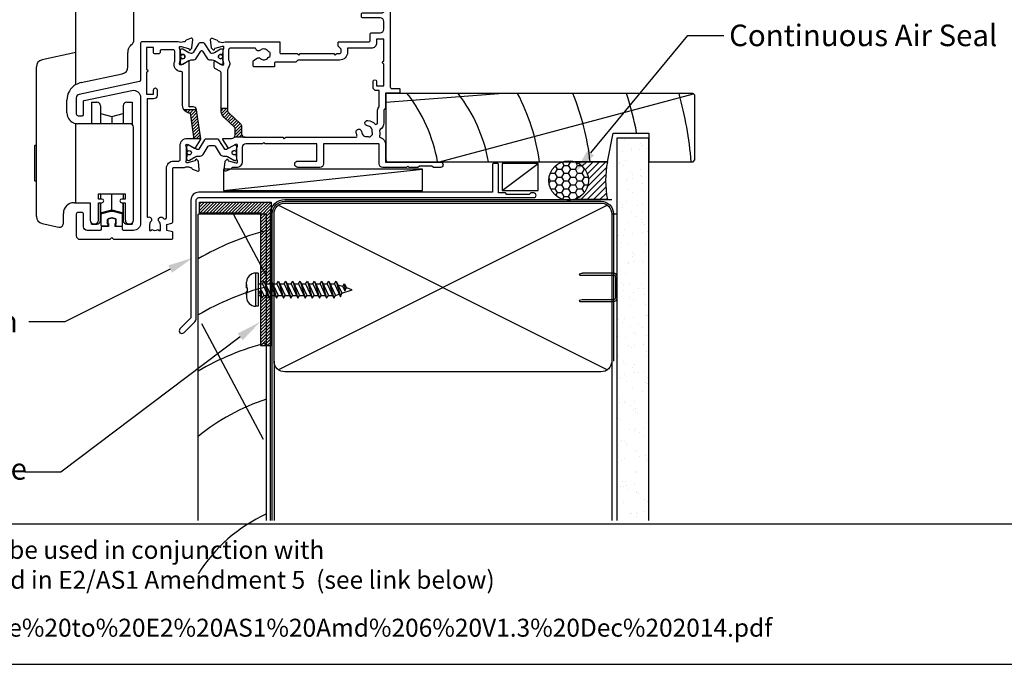
# Model space of a CAD drawing. Units: inches. Extents: x 0 to 5796, y -129 to 5363.
# Drawn here: x 1172 to 1446, y 2382 to 2561 of the extents above; entities that cross this region are included whole.
import ezdxf
from ezdxf import colors
from ezdxf.entities.mleader import LeaderData, LeaderLine
from ezdxf.math import Vec2, Vec3

# ---------------------------------------------------------------- set-up
doc = ezdxf.new("R2010")
doc.units = ezdxf.units.IN
doc.header["$MEASUREMENT"] = 0
doc.layers.add('Dwelling', color=4, linetype='Continuous')
doc.layers.add('OMEGA WINDOWS AND DOORS', color=7, linetype='Continuous')
doc.styles.add('arialobs', font='txt', dxfattribs={"height": 6})

# ---------------------------------------------------------------- blocks, each defined once
blk = doc.blocks.new('A$C738818A3')
for p, q in [((-45.8, 46.4), (45.8, 0.6)), ((45.8, 46.4), (-45.8, 0.6))]:
    blk.add_line(p, q)
blk.add_lwpolyline([(44, 47, -0.414214), (47, 44), (47, 3, -0.414214), (44, 0), (-44, 0, -0.414214), (-47, 3), (-47, 44, -0.414214), (-44, 47)], format="xyb", close=True)
blk = doc.blocks.new('40x20x3')
at = {"linetype": 'Continuous'}
for p, q in [((121.92, -412.38), (141.92, -412.38)), ((121.92, -415.38), (121.92, -412.38)), ((141.92, -412.38), (141.92, -452.38)), ((121.92, -415.38), (138.92, -415.38)), ((138.92, -415.38), (138.92, -452.38)), ((138.92, -452.38), (141.92, -452.38))]:
    blk.add_line(p, q, dxfattribs=at)
blk = doc.blocks.new('scr25')
for p, q in [((-511.85, -473), (-511.85, -471.4)), ((-508.6, -468.9), (-509.35, -468.9)), ((-509.35, -468.9), (-509.35, -478.1)), ((-508.6, -468.9), (-508.6, -478.1)), ((-507.41, -471.89), (-506.93, -471.14)), ((-506.93, -471.14), (-505.56, -475.86)), ((-506.93, -471.14), (-505.08, -475.11)), ((-505.41, -471.89), (-504.93, -471.14)), ((-504.93, -471.14), (-503.56, -475.86)), ((-504.93, -471.14), (-503.08, -475.11)), ((-503.41, -471.89), (-502.93, -471.14)), ((-502.93, -471.14), (-501.08, -475.11)), ((-502.93, -471.14), (-501.56, -475.86)), ((-501.41, -471.89), (-500.93, -471.14)), ((-500.93, -471.14), (-499.08, -475.11)), ((-500.93, -471.14), (-499.56, -475.86)), ((-499.41, -471.89), (-498.93, -471.14)), ((-498.93, -471.14), (-497.08, -475.11)), ((-498.93, -471.14), (-497.56, -475.86)), ((-497.41, -471.89), (-496.93, -471.14)), ((-496.93, -471.14), (-495.56, -475.86)), ((-496.93, -471.14), (-495.08, -475.11)), ((-495.41, -471.89), (-494.93, -471.14)), ((-494.93, -471.14), (-493.08, -475.11)), ((-494.93, -471.14), (-493.56, -475.86)), ((-493.41, -471.89), (-492.93, -471.14)), ((-492.93, -471.14), (-491.08, -475.11)), ((-492.93, -471.14), (-491.56, -475.86)), ((-491.41, -471.89), (-490.93, -471.14)), ((-490.93, -471.14), (-489.08, -475.11)), ((-490.93, -471.14), (-489.56, -475.86)), ((-489.41, -471.89), (-488.93, -471.14)), ((-488.93, -471.14), (-487.08, -475.11)), ((-488.93, -471.14), (-487.56, -475.86)), ((-487.41, -471.89), (-486.93, -471.14)), ((-486.93, -471.14), (-485.72, -475.51)), ((-486.93, -471.14), (-485.36, -474.51)), ((-511.85, -472.08), (-511.85, -473)), ((-511.85, -473), (-511.85, -473)), ((-511.85, -473), (-511.85, -473)), ((-511.85, -473), (-511.85, -473)), ((-511.85, -473), (-511.84, -473)), ((-511.85, -474), (-511.85, -475.6)), ((-511.85, -474.91), (-511.85, -474)), ((-511.85, -474), (-511.85, -474)), ((-511.85, -474), (-511.85, -474)), ((-511.85, -474), (-511.85, -474)), ((-511.85, -474), (-511.84, -474)), ((-511.84, -473), (-511.84, -473)), ((-511.84, -473), (-511.83, -473)), ((-511.84, -474), (-511.84, -474)), ((-511.84, -474), (-511.83, -474)), ((-511.83, -473), (-511.83, -473)), ((-511.83, -473), (-511.79, -473)), ((-511.83, -474), (-511.83, -474)), ((-511.83, -474), (-511.79, -474)), ((-511.79, -473), (-511.77, -473)), ((-511.79, -474), (-511.77, -474)), ((-511.77, -473), (-511.77, -473)), ((-511.77, -473), (-511.69, -473)), ((-511.77, -474), (-511.77, -474)), ((-511.77, -474), (-511.69, -474)), ((-511.69, -473), (-511.59, -473)), ((-511.69, -474), (-511.59, -474)), ((-511.59, -473), (-511.55, -473)), ((-511.59, -474), (-511.55, -474)), ((-511.55, -474), (-511.55, -473)), ((-508.6, -471.89), (-507.41, -471.89)), ((-508.28, -474.31), (-507.81, -473.56)), ((-507.81, -473.56), (-507.08, -475.11)), ((-507.56, -475.86), (-507.81, -473.56)), ((-507.41, -471.89), (-505.56, -475.86)), ((-506.58, -471.89), (-505.41, -471.89)), ((-505.41, -471.89), (-503.56, -475.86)), ((-504.58, -471.89), (-503.41, -471.89)), ((-503.41, -471.89), (-501.56, -475.86)), ((-502.58, -471.89), (-501.41, -471.89)), ((-501.41, -471.89), (-499.56, -475.86)), ((-500.58, -471.89), (-499.41, -471.89)), ((-499.41, -471.89), (-497.56, -475.86)), ((-498.58, -471.89), (-497.41, -471.89)), ((-497.41, -471.89), (-495.56, -475.86)), ((-496.58, -471.89), (-495.41, -471.89)), ((-495.41, -471.89), (-493.56, -475.86)), ((-494.58, -471.89), (-493.41, -471.89)), ((-493.41, -471.89), (-491.56, -475.86)), ((-492.58, -471.89), (-491.41, -471.89)), ((-491.41, -471.89), (-489.56, -475.86)), ((-490.58, -471.89), (-489.41, -471.89)), ((-489.41, -471.89), (-487.56, -475.86)), ((-488.58, -471.89), (-487.41, -471.89)), ((-487.41, -471.89), (-485.72, -475.51)), ((-485.06, -472.65), (-486.44, -472.21)), ((-485.36, -474.51), (-482.45, -473.5)), ((-485.06, -472.65), (-484.58, -471.9)), ((-485.06, -472.65), (-484.53, -473.78)), ((-484.58, -471.9), (-484.05, -473.03)), ((-484.58, -471.9), (-484.53, -473.78)), ((-484.53, -473.78), (-484.05, -473.03)), ((-482.45, -473.5), (-484.08, -472.97)), ((-508.6, -475.11), (-507.91, -475.11)), ((-508.28, -474.31), (-507.56, -475.86)), ((-507.56, -475.86), (-507.08, -475.11)), ((-507.08, -475.11), (-505.91, -475.11)), ((-505.56, -475.86), (-505.08, -475.11)), ((-505.08, -475.11), (-503.91, -475.11)), ((-503.56, -475.86), (-503.08, -475.11)), ((-503.08, -475.11), (-501.91, -475.11)), ((-501.56, -475.86), (-501.08, -475.11)), ((-501.08, -475.11), (-499.91, -475.11)), ((-499.56, -475.86), (-499.08, -475.11)), ((-499.08, -475.11), (-497.91, -475.11)), ((-497.56, -475.86), (-497.08, -475.11)), ((-497.08, -475.11), (-495.91, -475.11)), ((-495.56, -475.86), (-495.08, -475.11)), ((-495.08, -475.11), (-493.91, -475.11)), ((-493.56, -475.86), (-493.08, -475.11)), ((-493.08, -475.11), (-491.91, -475.11)), ((-491.56, -475.86), (-491.08, -475.11)), ((-491.08, -475.11), (-489.91, -475.11)), ((-489.56, -475.86), (-489.08, -475.11)), ((-489.08, -475.11), (-487.91, -475.11)), ((-487.56, -475.86), (-487.08, -475.11)), ((-487.08, -475.11), (-486.07, -474.76)), ((-487.08, -475.11), (-486.07, -474.76)), ((-485.72, -475.51), (-485.36, -474.51)), ((-508.6, -478.1), (-509.35, -478.1))]:
    blk.add_line(p, q)
for centre, start, end in [((-509.35, -471.4), 90, 180), ((-509.35, -475.6), 180, 270)]:
    blk.add_arc(centre, 2.5, start, end)
blk = doc.blocks.new('50364')
blk.add_lwpolyline([(0.79, 40.36, 0.354119), (0, 39.39), (0, 34.9, 0.414214), (0.5, 34.4), (1.6, 34.4, 0.414214), (2, 34.8), (2, 38.41, -0.354119), (2.16, 38.61), (15.48, 41.44, -0.476976), (17.9, 39.49), (17.9, 4.5, -0.414214), (15.9, 2.5), (13.1, 2.5, -0.414214), (12.9, 2.7), (12.9, 3.4, 0.414214), (12.7, 3.6), (10.8, 3.6), (10.8, 4.36), (10.85, 4.36, 0.414214), (11.05, 4.56), (11.05, 5.45, 0.339454), (10.9, 5.64), (9.98, 5.89, 0.131652), (9.82, 5.89), (8.9, 5.64, 0.339454), (8.75, 5.45), (8.75, 4.56, 0.414214), (8.95, 4.36), (9, 4.36), (9, 3.6), (7.1, 3.6, 0.414214), (6.9, 3.4), (6.9, 2.7, -0.414214), (6.7, 2.5), (3, 2.5, -0.414214), (2, 3.5), (2, 7, 0.414214), (1.5, 7.5), (0.5, 7.5, 0.414214), (0, 7), (0, 1, 0.414214), (1, 0), (9.4, 0), (9.9, 0.5), (10.4, 0), (26.5, 0, 0.414234), (26.9, 0.4), (26.9, 1.87, 0.339454), (26.75, 2.07), (25.23, 2.48), (25.23, 4.13), (26.6, 4.5, 0.339454), (26.9, 4.89), (26.9, 19.8, -0.414214), (27.1, 20), (30.15, 20, -0.267261), (31.65, 20), (31.9, 20, -0.359508), (32.19, 19.76, 0.263725), (32.39, 19.53), (33.8, 19.02, 0.548619), (34.2, 19.33), (33.99, 21.69, 0.176327), (33.91, 21.88), (33.54, 22.24, 0.57735), (33.21, 22.15), (33.16, 21.98, -0.267949), (33.02, 21.84), (31.03, 21.31, -0.065543), (30.95, 21.3), (30.8, 21.3, -0.576928), (30.54, 21.75, 0.13133), (30.7, 22.35), (30.7, 25.32, 0.127017), (30.55, 25.91, -0.767016), (31.11, 26.44), (32.9, 25.37, 0.409111), (33.17, 25.43), (34.61, 27.73, 0.178032), (34.66, 28), (33.48, 36.05, 0.372001), (32.49, 36.9), (31.4, 36.9), (31.4, 49.46, 0.583183), (31.1, 49.63), (29.31, 48.56, -0.767016), (28.75, 49.09, 0.127017), (28.9, 49.67), (28.9, 52.65, 0.13133), (28.74, 53.25, -0.576928), (29, 53.7), (29.15, 53.7, -0.065543), (29.23, 53.69), (31.22, 53.16, -0.267949), (31.36, 53.01), (31.41, 52.85, 0.57735), (31.74, 52.76), (32.11, 53.12, 0.176327), (32.19, 53.31), (32.4, 55.67, 0.548619), (32, 55.98), (30.59, 55.47, 0.263725), (30.39, 55.24, -0.359508), (30.1, 55), (29.85, 55, -0.267261), (28.35, 55), (18.3, 55, 0.414214), (17.9, 54.6), (17.9, 44.32, -0.354119), (17.58, 43.93)], format="xyb", close=True)
blk.add_lwpolyline([(19.96, 6.18, -0.755519), (20.76, 4.97, 0.178707), (20.4, 4), (20.4, 2.5), (20.85, 2.5), (21.04, 2.77, 0.315299), (22.76, 2.77), (22.95, 2.5), (23.4, 2.5), (23.4, 4, 0.178707), (23.04, 4.97, -1.095036), (24.26, 5.84, 0.338775), (24.71, 5.65), (24.8, 5.68, 0.339454), (25.1, 6.06), (25.1, 19.8, -0.414214), (27.1, 21.8), (28.5, 21.8, 0.414214), (28.9, 22.2), (28.9, 26.1, -0.414214), (30.9, 28.1), (32.37, 28.1, 0.457725), (32.76, 28.56), (31.8, 35.1, -0.413957), (29.6, 37.3), (29.6, 46.3, 0.42701), (29.18, 46.7, -0.557522), (27.37, 49.37, 0.105416), (27.4, 49.54), (27.4, 52.4, 0.414214), (27, 52.8), (23.7, 52.8, 0.414214), (23.3, 52.4), (23.3, 52.05, -0.414214), (22.9, 51.65), (21.9, 51.65, -0.414214), (21.5, 52.05), (21.5, 53.4), (19.5, 53.4), (19.5, 47.3, -1), (19.5, 46.5), (19.5, 40.4), (21.5, 40.4), (21.5, 41.65, -1), (22.5, 41.65), (22.5, 40.1, -0.414214), (21.5, 39.1), (19.7, 39.1), (19.7, 6.37, 0.508197), (19.96, 6.18)], format="xyb")
blk = doc.blocks.new('50338')
for points in [[(18.3, 31.9, 0.414214), (18.5, 31.7), (23.1, 31.7), (23.5, 31.3), (23.9, 31.7), (33.3, 31.7), (33.7, 31.3), (34.1, 31.7), (34.9, 31.7, 0.414214), (35.3, 32.1), (35.3, 32.95), (34.56, 33.69, -0.198912), (34.5, 33.83), (34.5, 34.8, -0.414214), (34.7, 35), (43, 35, 0.414214), (43.4, 35.4), (43.4, 37.1, -0.414214), (43.8, 37.5), (46.2, 37.5, 0.414214), (47.2, 38.5), (47.2, 40.65, 0.414214), (46.2, 41.65), (41.4, 41.65, -0.414214), (41, 42.05), (41, 42.7, -0.414214), (41.4, 43.1), (46.8, 43.1, 0.414214), (47.2, 43.5), (47.2, 46, 0.414214), (46.8, 46.4), (43, 46.4), (43, 45.85, -0.414214), (42.8, 45.65), (42.21, 45.65, -0.198912), (41.85, 45.8), (41.29, 46.36, -0.198912), (41, 47.06), (41, 48.2, -1), (41.8, 48.2), (41.8, 47.5), (43.1, 47.5), (43.1, 48.5, -0.668179), (43.44, 48.64), (44.18, 47.9), (46.8, 47.9, 0.414214), (47.2, 48.3), (47.2, 52.1, 0.414214), (46.8, 52.5), (44.18, 52.5), (43.44, 51.76, -0.668179), (43.1, 51.9), (43.1, 52.9), (41.8, 52.9), (41.8, 52.2, -1), (41, 52.2), (41, 53.6, -0.414214), (41.4, 54), (48.6, 54, -0.414214), (49, 53.6), (49, 22.4, 0.414214), (49.4, 22), (51.5, 22, -0.414214), (51.7, 21.8), (51.7, 20.9, -0.414214), (51.5, 20.7), (47.7, 20.7), (47.7, 16.9, -0.23096), (47.35, 16.19, 0.23096), (47.2, 15.87), (47.2, 12.4, -0.260405), (46.15, 10.53, 0.335727), (45.98, 10.08, -0.135201), (45.99, 8.81, 0.407192), (46.26, 8.32, -0.333011), (47.7, 6.4), (47.7, 1.5), (62.95, 1.5, -1), (62.95, 0), (61, 0), (60.6, 0.4), (57.1, 0.4), (56.7, 0), (54.3, 0), (53.9, 0.4), (53.5, 0), (46.9, 0, -0.414214), (45.9, 1), (45.9, 6.4, 0.414214), (45.7, 6.6), (30.4, 6.6), (30.4, 1, -0.414214), (29.4, 0), (23.3, 0, -1), (23.3, 1.8), (28.6, 1.8), (28.6, 6.6), (14.2, 6.6), (13.8, 7), (13.4, 6.6), (8.8, 6.6, 0.414214), (7.8, 5.6), (7.8, 1.6, -0.414214), (6.2, 0), (5.1, 0, 0.359508), (4.81, -0.24, -0.263725), (4.61, -0.47), (3.2, -0.98, -0.548619), (2.8, -0.67), (3.01, 1.69, -0.176327), (3.09, 1.88), (3.46, 2.24, -0.57735), (3.79, 2.15), (3.84, 1.98, 0.267949), (3.98, 1.84), (5.97, 1.31, 0.065543), (6.05, 1.3), (6.2, 1.3, 0.576928), (6.46, 1.75, -0.13133), (6.3, 2.35), (6.3, 5.33, -0.127017), (6.45, 5.91, 0.767016), (5.89, 6.44), (4.1, 5.37, -0.409111), (3.83, 5.43), (2.35, 7.79, -0.589045), (2.52, 8.1), (4.8, 8.1, 0.414214), (5.8, 9.1), (5.8, 10.92, 0.208), (5.67, 11.22), (2.79, 13.9, -0.208), (1.9, 15.95), (1.9, 26.35, 0.263278), (1.71, 26.69), (0.19, 27.6, -0.263278), (0, 27.94), (0, 29.46, -0.583183), (0.3, 29.63), (2.09, 28.56, 0.767016), (2.65, 29.09, -0.127017), (2.5, 29.67), (2.5, 32.65, -0.13133), (2.66, 33.25, 0.576928), (2.4, 33.7), (2.25, 33.7, 0.065543), (2.17, 33.69), (0.18, 33.16, 0.267949), (0.04, 33.02), (-0.01, 32.85, -0.57735), (-0.34, 32.76), (-0.71, 33.12, -0.176327), (-0.79, 33.31), (-1, 35.67, -0.548619), (-0.6, 35.98), (0.81, 35.47, -0.263725), (1.01, 35.24, 0.359508), (1.3, 35), (1.55, 35, 0.267261), (3.05, 35), (18.1, 35, -0.414214), (18.3, 34.8)], [(16.8, 29.1), (16.8, 28.2, -0.414214), (16.6, 28), (11.2, 28, -0.414214), (10.8, 28.4), (10.8, 29.42, -0.244698), (10.97, 29.75), (11.91, 30.4, -0.342029), (12.83, 30.36, 0.434688), (15, 30.61, -0.181388), (15.24, 30.76, 0.282967), (15.54, 31.05, 0.127017), (15.54, 31.95, 0.282967), (15.24, 32.24, -0.181388), (15, 32.39, 0.434688), (12.83, 32.64, -0.564316), (11.61, 33.04, 0.350284), (11.41, 33.2), (4.4, 33.2, 0.414214), (4, 32.8), (4, 29.95, -0.308874), (3.9, 27.7, 0.162278), (3.7, 27.1), (3.7, 15.95, 0.208), (4.02, 15.22), (7.28, 12.18, -0.208), (7.6, 11.45), (7.6, 9.4, 0.414214), (8.6, 8.4), (19.1, 8.4), (19.5, 8), (19.9, 8.4), (39.36, 8.4, 0.534396), (39.73, 8.95, -0.078738), (39.51, 9.87, -1), (41, 9.98, 0.437948), (42.74, 8.62, -0.16291), (42.99, 8.58, 0.258199), (43.37, 8.58, 0.131884), (44.02, 9.23, 0.258199), (44.02, 9.61, -0.16291), (43.98, 9.86, 0.437948), (42.62, 11.6, -1), (42.73, 13.09, -0.189227), (44.71, 12.13, 0.682999), (45.4, 12.4), (45.4, 15.65, -0.173631), (45.81, 16.8, 0.173631), (45.9, 17.05), (45.9, 21.4), (45.2, 21.4, -0.414214), (44.2, 22.4), (44.2, 23.95, -1), (45.2, 23.95), (45.2, 22.7), (47.2, 22.7), (47.2, 28.8, -1), (47.2, 29.6), (47.2, 35.7), (45.2, 35.7), (45.2, 34.7, -0.414214), (43.7, 33.2), (37.1, 33.2), (37.1, 32.1, -0.414214), (34.9, 29.9), (23.3, 29.9), (22.7, 29.3), (17, 29.3, 0.414214)]]:
    blk.add_lwpolyline(points, format="xyb", close=True)
blk = doc.blocks.new('217100')
blk.add_lwpolyline([(2.46, -11.43, -0.131653), (2.3, -10.83), (2.3, -10.79, -0.258618), (2.39, -10.62), (5.01, -8.98, 0.258618), (5.2, -8.64), (5.2, -5.36, 0.258618), (5.01, -5.02), (2.39, -3.38, -0.258618), (2.3, -3.21), (2.3, -3.17, -0.131653), (2.46, -2.57), (3.47, -0.81, 0.131653), (3.5, -0.71), (3.5, -0.4, 0.414214), (3.1, 0), (2.5, 0), (2.5, -0.1), (2.12, -0.1, 0.414214), (1.92, -0.3), (1.92, -0.41, 0.109552), (1.94, -0.5, -1.569923), (0.86, -0.5, 0.109553), (0.87, -0.41), (0.87, -0.3, 0.414214), (0.67, -0.1), (0.3, -0.1), (0.3, 0), (-0.3, 0, 0.414214), (-0.7, -0.4), (-0.7, -0.71, 0.131653), (-0.67, -0.81), (0.34, -2.57, -0.131653), (0.5, -3.17), (0.5, -3.77, 0.258618), (0.97, -4.61), (3.21, -6.01, -0.258618), (3.4, -6.35), (3.4, -7.65, -0.258618), (3.21, -7.99), (0.97, -9.39, 0.258618), (0.5, -10.23), (0.5, -10.83, -0.131652), (0.34, -11.43), (-0.67, -13.19, 0.131652), (-0.7, -13.29), (-0.7, -13.6, 0.414214), (-0.3, -14), (0.3, -14), (0.3, -13.9), (0.67, -13.9, 0.414214), (0.87, -13.7), (0.87, -13.59, 0.109553), (0.86, -13.5, -1.569923), (1.94, -13.5, 0.109552), (1.92, -13.59), (1.92, -13.7, 0.414214), (2.12, -13.9), (2.5, -13.9), (2.5, -14), (3.1, -14, 0.414214), (3.5, -13.6), (3.5, -13.29, 0.131653), (3.47, -13.19), (2.46, -11.43)], format="xyb")
for centre in [(1.4, -0.75), (1.4, -13.25)]:
    blk.add_circle(centre, 0.6)
blk = doc.blocks.new('12mm polyamide')
blk.add_lwpolyline([(3.56, 6.89, -0.258618), (3.8, 6.47), (3.8, 5.53, -0.258618), (3.56, 5.11), (1.14, 3.59, 0.258618), (0.9, 3.16), (0.9, 3.06, 0.131652), (1.06, 2.46), (1.06, 2.46), (2.05, 0.74, -0.120512), (2.1, 0.55), (2.1, 0.4, -0.414214), (1.7, 0), (1.1, 0), (1.1, 0.1), (0.73, 0.1, -0.414214), (0.53, 0.3), (0.53, 0.41, -0.109552), (0.54, 0.5, 1.569922), (-0.54, 0.5, -0.109552), (-0.52, 0.41), (-0.52, 0.3, -0.414214), (-0.72, 0.1), (-1.1, 0.1), (-1.1, 0), (-1.7, 0, -0.414214), (-2.1, 0.4), (-2.1, 0.55, -0.131652), (-2.05, 0.75), (-1.06, 2.46, 0.131652), (-0.9, 3.06), (-0.9, 3.54, -0.258618), (-0.34, 4.55), (1.57, 5.75, 0.554309), (1.57, 6.25), (-0.34, 7.45, -0.258618), (-0.9, 8.46), (-0.9, 8.94, 0.131652), (-1.06, 9.54), (-1.06, 9.54), (-2.05, 11.26, -0.120512), (-2.1, 11.45), (-2.1, 11.6, -0.414214), (-1.7, 12), (-1.1, 12), (-1.1, 11.9), (-0.72, 11.9, -0.414214), (-0.52, 11.7), (-0.52, 11.59, -0.109552), (-0.54, 11.5, 1.569922), (0.54, 11.5, -0.109552), (0.53, 11.59), (0.53, 11.7, -0.414214), (0.73, 11.9), (1.1, 11.9), (1.1, 12), (1.7, 12, -0.414214), (2.1, 11.6), (2.1, 11.45, -0.131652), (2.05, 11.25), (1.06, 9.54, 0.131652), (0.9, 8.94), (0.9, 8.84, 0.258618), (1.14, 8.41)], format="xyb", close=True)
for centre in [(0, 11.25), (0, 0.75)]:
    blk.add_circle(centre, 0.6)
blk = doc.blocks.new('J409022')
h = blk.add_hatch()
h.set_pattern_fill('ANSI31', color=256, scale=5)
h.set_pattern_definition([(45, (2177.3779, -573.4737), (-0.44194174, 0.44194174), [])])
h.paths.add_polyline_path([(33.48, 36.05, 0.01378), (33.47, 36.1), (29.96, 36.1, 0.253476), (31.8, 35.1), (32.76, 28.56, -0.457725), (32.37, 28.1), (34.65, 28.1)])
h.paths.add_polyline_path([(42.42, 35.22, -0.208), (42.1, 35.95), (42.1, 36.4), (40.3, 36.4), (40.3, 35.95, 0.208), (41.19, 33.9), (44.07, 31.22, -0.208), (44.2, 30.92), (44.2, 29.1, -0.196422), (43.91, 28.4), (47, 28.4, -0.414214), (46, 29.4), (46, 31.44, 0.208), (45.68, 32.18)])
for p, q in [((29.96, 36.1), (33.47, 36.1)), ((42.1, 36.4), (40.3, 36.4)), ((32.37, 28.1), (34.65, 28.1)), ((47, 28.4), (43.91, 28.4))]:
    blk.add_line(p, q)
for name, p in [('50338', (38.4, 20)), ('50364', (0, 0))]:
    blk.add_blockref(name, p)
at = {"extrusion": (0, 0, -1), "zscale": -1, "rotation": 90}
blk.add_blockref('12mm polyamide', (-28.9, 50.86), dxfattribs=at)
at = {"rotation": 90}
blk.add_blockref('217100', (30.7, 22.69), dxfattribs=at)
blk = doc.blocks.new('A0113000')
for p, q in [((-17.8, 71.78), (-17.8, 170.18)), ((-17.8, 170.18), (0, 170.18)), ((-16.7, 170.18), (-16.7, 171.48)), ((-15.7, 172.48), (-3.9, 172.48)), ((-2.9, 171.48), (-2.9, 170.18)), ((0, 71.78), (0, 170.18)), ((-17.8, 71.78), (0, 71.78)), ((-17.55, 71.18), (-17.55, 71.78)), ((-2.05, 71.78), (-2.05, 71.18)), ((-17.8, 70.18), (-17.3, 70.68)), ((-17.8, 62.48), (-17.8, 70.18)), ((-2.3, 70.68), (-17.3, 70.68)), ((-2.3, 70.68), (-1.8, 70.18)), ((-1.8, 70.18), (-1.8, 62.48)), ((-17.3, 61.98), (-17.8, 62.48)), ((-17.8, 61.48), (-17.3, 61.98)), ((-17.8, 39.64), (-17.8, 61.48)), ((-17.8, 61.48), (-1.8, 61.48)), ((-17.3, 61.98), (-2.3, 61.98)), ((-1.8, 62.48), (-2.3, 61.98)), ((-2.3, 61.98), (-1.8, 61.48)), ((-1.8, 61.48), (-1.8, 51.7)), ((-17.8, 48.58), (-27.21, 46.58)), ((-3.3, 44.59), (-3.3, 48.58)), ((-28.8, 2.96), (-28.8, 44.62)), ((-16.34, 40.2), (-4.88, 42.63)), ((-20.3, 31.78), (-20.3, 35.31)), ((-13.5, 34.78), (-12, 34.78)), ((-13.5, 34.78), (-13.5, 28.78)), ((-11, 33.78), (-11, 28.74)), ((-4.6, 33.78), (-4.6, 28.74)), ((-3.6, 34.78), (-2.1, 34.78)), ((-2.1, 34.78), (-2.1, 28.49)), ((-11, 31.64), (-7.8, 30.78)), ((-7.8, 30.78), (-4.6, 31.64)), ((-7.8, 30.78), (-7.8, 28.78)), ((-17.8, 6.78), (-17.8, 28.82)), ((-2.8, 28.78), (-17.3, 28.78)), ((-1.8, 1.9), (-1.8, 27.78)), ((-29.3, 22.58), (-29.1, 22.78)), ((-29.3, 22.58), (-29.3, 12.98)), ((-29.1, 22.78), (-28.8, 22.78)), ((-29.1, 12.78), (-29.3, 12.98)), ((-28.8, 12.78), (-29.1, 12.78)), ((-11.55, 7.78), (-11.55, 9.28)), ((-11.55, 9.28), (-4.05, 9.28)), ((-11, 9.28), (-11, 7.78)), ((-7.8, 4.78), (-7.8, 9.28)), ((-4.6, 9.28), (-4.6, 7.78)), ((-4.05, 9.28), (-4.05, 7.78)), ((-18.3, 6.78), (-13.8, 6.78)), ((-13.8, 6.78), (-13.8, 1.9)), ((-10.55, 7.78), (-11.55, 7.78)), ((-11.55, 6.78), (-10.55, 6.78)), ((-11.55, 1.9), (-11.55, 6.78)), ((-11, 6.78), (-11, 2.21)), ((-11, 1.78), (-11, 6.78)), ((-4.05, 7.78), (-5.05, 7.78)), ((-5.05, 6.78), (-4.05, 6.78)), ((-4.6, 6.78), (-4.6, 2.21)), ((-4.6, 1.78), (-4.6, 6.78)), ((-4.05, 6.78), (-4.05, 1.9)), ((-21.3, 0.98), (-21.3, 3.78)), ((-11, 3.92), (-7.8, 4.78)), ((-7.8, 4.78), (-4.6, 3.92)), ((-27.21, 1), (-22.51, 0)), ((-13.5, 1.14), (-13.5, 0.78)), ((-13.5, 0.78), (-13.5, 1.14)), ((-12, 0.78), (-13.5, 0.78)), ((-13.5, 0.78), (-12, 0.78)), ((-11, 2.21), (-11, 1.78)), ((-4.6, 2.21), (-4.6, 1.78)), ((-2.1, 0.78), (-3.6, 0.78)), ((-3.6, 0.78), (-2.1, 0.78)), ((-2.1, 1.14), (-2.1, 0.78)), ((-2.1, 0.78), (-2.1, 1.14))]:
    blk.add_line(p, q)
for centre, radius, start, end in [((-15.7, 171.48), 1, 90, 180), ((-3.9, 171.48), 1, 0, 90), ((-17.05, 71.18), 0.5, 180, 270), ((-2.55, 71.18), 0.5, 270, 0), ((-26.8, 44.62), 2, 102, 180), ((-5.3, 44.59), 2, 282, 0), ((-15.3, 35.31), 5, 120, 180), ((-15.3, 35.31), 5, 102, 120), ((-12, 33.78), 1, 0, 90), ((-3.6, 33.78), 1, 90, 180), ((-17.3, 31.78), 3, 180, 260.4059), ((-17.3, 31.78), 3, 260.4059, 270), ((-2.8, 27.78), 1, 0, 90), ((-18.3, 3.78), 3, 90, 180), ((-10.55, 7.28), 0.5, 270, 90), ((-5.05, 7.28), 0.5, 90, 270), ((-26.8, 2.96), 2, 180, 258), ((-22.3, 0.98), 1, 258, 360), ((-12.67, 1.9), 1.12, 180, 0), ((-12, 1.78), 1, 270, 0), ((-12, 1.78), 1, 270, 0), ((-3.6, 1.78), 1, 180, 270), ((-3.6, 1.78), 1, 180, 270), ((-2.92, 1.9), 1.12, 180, 0)]:
    blk.add_arc(centre, radius, start, end)
for points, knots in [([(-3.3, 48.58), (-3.3, 48.59), (-3.3, 48.61), (-3.29, 48.83), (-3.24, 49.24), (-3.04, 49.87), (-2.63, 50.52), (-2.32, 50.79), (-2.17, 50.92)], [0, 0, 0, 0, 0.109818, 0.22225, 0.392794, 0.567645, 0.781755, 1, 1, 1, 1]), ([(-2.17, 50.92), (-2.09, 51), (-1.93, 51.16), (-1.84, 51.39), (-1.81, 51.54), (-1.8, 51.58)], [0, 0, 0, 0, 0.412199, 0.829313, 1, 1, 1, 1]), ([(-1.8, 51.7), (-1.8, 51.7), (-1.8, 51.66), (-1.8, 51.62), (-1.8, 51.58)], [0, 0, 0, 0, 0.048595, 1, 1, 1, 1])]:
    blk.add_open_spline(points, degree=3, knots=knots)
blk = doc.blocks.new('C9920020')
for p, q in [((-3, -2.07), (-3, 0.91)), ((-0.39, 1.77), (-2.85, 1.11)), ((2.85, 1.11), (0.39, 1.77)), ((3, -2.07), (3, 0.91)), ((-1.32, -2.27), (-2.8, -2.27)), ((-1.2, -1.67), (-1.2, -0.47)), ((-1.14, -2.17), (-1.03, -1.97)), ((-0.05, -0.01), (-1.05, -0.27)), ((1.05, -0.27), (0.05, -0.01)), ((1.14, -2.17), (1.03, -1.97)), ((1.2, -1.67), (1.2, -0.47)), ((1.32, -2.27), (2.8, -2.27))]:
    blk.add_line(p, q)
for centre, radius, start, end in [((-2.8, 0.91), 0.2, 105, 180), ((0, 0.32), 1.5, 75, 105), ((0, -0.2), 0.2, 75, 105), ((2.8, 0.91), 0.2, 0, 75), ((-2.8, -2.07), 0.2, 180, 270), ((-1.32, -2.07), 0.2, 270, 330.0479), ((-1, -0.47), 0.2, 105, 180), ((-1.2, -1.87), 0.2, 330.0479, 90), ((1.2, -1.87), 0.2, 90, 209.9521), ((1, -0.47), 0.2, 360, 75), ((1.32, -2.07), 0.2, 209.9521, 270), ((2.8, -2.07), 0.2, 270, 360)]:
    blk.add_arc(centre, radius, start, end)
blk = doc.blocks.new('35962')
blk.add_lwpolyline([(-4.55, -36.55, 1), (-3.49, -37.61), (-0.44, -34.56, 0.198912), (0, -33.5), (0, -0.7, -0.414214), (0.7, 0), (93.93, 0, 1), (93.93, 1.3), (93.08, 1.3), (92.68, 0.9), (86.48, 0.9), (86.08, 1.3), (84.1, 1.3), (84.1, 9.3, 0.414214), (83.9, 9.5), (82.7, 9.5, 0.414214), (82.5, 9.3), (82.5, 1.5), (0.7, 1.5, 0.414214), (-1.5, -0.7), (-1.5, -33.5)], format="xyb", close=True)
blk = doc.blocks.new('liner 86')
for p, q in [((0, 16.62), (31.44, 19)), ((14.89, 0), (85.62, 18.88))]:
    blk.add_line(p, q)
blk.add_lwpolyline([(86, 18.5), (85.5, 19), (0, 19), (0, 0), (61.64, 0), (63.2, 8), (73.2, 8), (73.2, 0), (85.5, 0), (86, 0.5)], close=True)
for centre, radius, start, end in [((-28.91, -7.89), 44, 10.3361, 37.6793), ((-14.73, -7.91), 44, 10.3534, 37.7008), ((-14.73, -7.91), 58, 7.8361, 27.6407), ((-14.73, -7.91), 72, 6.3054, 21.9451), ((-14.73, -7.91), 86, 10.6693, 18.2329), ((-14.73, -7.91), 100, 4.5355, 15.6093), ((-45.78, -13.1), 47.85, 15.8918, 16.9089)]:
    blk.add_arc(centre, radius, start, end)

msp = doc.modelspace()

# ---------------------------------------------------------------- hatches: boundary and pattern name
at = {"layer": 'Dwelling'}
h = msp.add_hatch(dxfattribs=at)
h.set_pattern_fill('AR-SAND', color=256, scale=3, style=0)
h.set_pattern_definition([(37.5, (2464.5625, 5274.9367), (-0.18898, 5.780471), [0, -4.56, 0, -5.1, 0, -4.875]), (7.5, (2464.5625, 5274.937), (5.30933, 8.466438), [0, -2.46, 0, -4.11, 0, -1.575]), (327.5, (2460.8725, 5274.9367), (9.3424256, 0.016977), [0, -1.5, 0, -5.4, 0, -7.05]), (317.5, (2460.8725, 5274.937), (9.01838, 2.633027), [0, -0.75, 0, -3.54, 0, -4.05])])
h.paths.add_polyline_path([(1347.24, 2422.06), (1338.42, 2422.06), (1338.42, 2528.55), (1347.24, 2528.55)])
at = {"layer": 'OMEGA WINDOWS AND DOORS', "ltscale": 3}
h = msp.add_hatch(dxfattribs=at)
h.set_pattern_fill('HONEY', color=256, scale=10, style=0)
h.set_pattern_definition([(0, (1389.2889, 2511.1815), (1.875, 1.082532), [1.25, -2.5]), (120, (1389.2889, 2511.1815), (-1.875, 1.082532), [1.25, -2.5]), (60, (1389.2889, 2511.1815), (9e-16, 2.165064), [-2.5, 1.25])])
edge = h.paths.add_edge_path()
edge.add_arc((1324.93, 2516.68), 5.5, 0, 360)
at = {"layer": 'OMEGA WINDOWS AND DOORS', "ltscale": 0.2}
h = msp.add_hatch(dxfattribs=at)
h.set_pattern_fill('ANSI31', color=256, scale=10)
h.set_pattern_definition([(45, (1326.5736, 2511.4315), (-0.88388, 0.88388), [])])
h.paths.add_polyline_path([(1335.72, 2521.93), (1326.57, 2521.93, -0.73536), (1326.57, 2511.43), (1335.72, 2511.43, -0.095238)])
at = {"layer": 'OMEGA WINDOWS AND DOORS'}
h = msp.add_hatch(dxfattribs=at)
h.set_pattern_fill('ANSI31', color=256, scale=5, style=0)
h.set_pattern_definition([(45, (-482.8515, 5267.8964), (-0.44194174, 0.44194174), [])])
h.paths.add_polyline_path([(1242.13, 2510.72), (1222.13, 2510.72), (1222.13, 2507.72), (1239.13, 2507.72), (1239.13, 2507.29), (1240.77, 2507.29), (1240.77, 2487.92), (1241.71, 2487.92), (1241.92, 2488.25), (1241.92, 2507.43, -0.082301), (1242.13, 2508.72)])
h.paths.add_polyline_path([(1240.77, 2507.29), (1239.13, 2507.29), (1239.13, 2502.27, -0.005713), (1240.77, 2502.71)], flags=16)
h.paths.add_polyline_path([(1240.77, 2502.71, 0.005713), (1239.13, 2502.27), (1239.13, 2493.21), (1240.77, 2490.15)], flags=16)
h.paths.add_polyline_path([(1239.13, 2493.21), (1239.13, 2487.92), (1239.71, 2487.92), (1240.19, 2488.67), (1240.54, 2487.92), (1240.77, 2487.92), (1240.77, 2490.15)], flags=17)
h.paths.add_polyline_path([(1240.77, 2484.7), (1240.04, 2484.7), (1239.56, 2483.95), (1239.21, 2484.7), (1239.13, 2484.7), (1239.13, 2471.02, -0.005713), (1240.77, 2471.47)])
h.paths.add_polyline_path([(1241.92, 2484.51), (1241.56, 2483.95), (1241.21, 2484.7), (1240.77, 2484.7), (1240.77, 2470.72), (1241.92, 2470.72)])
h.paths.add_polyline_path([(1240.77, 2471.47, 0.005713), (1239.13, 2471.02), (1239.13, 2470.72), (1240.77, 2470.72)])

# ---------------------------------------------------------------- linework, layer by layer
at = {"ltscale": 0.2}
msp.add_line((1336.92, 2507.43), (1338.42, 2507.43), dxfattribs=at)
msp.add_lwpolyline([(991, 2382), (1832, 2382), (1832, 2976), (991, 2976)], close=True)
msp.add_lwpolyline([(1448.49, 2421.04), (991, 2421.04)])
at = {"layer": 'Dwelling'}
for p, q in [((1338.42, 2422.06), (1338.42, 2528.55)), ((1338.42, 2528.55), (1347.24, 2528.55)), ((1347.24, 2422.06), (1347.24, 2528.55)), ((1240.77, 2507.29), (1221.77, 2507.29)), ((1221.77, 2422.06), (1221.77, 2507.29)), ((1240.77, 2490.15), (1231.6, 2507.29)), ((1240.77, 2422.06), (1240.77, 2507.29)), ((1240.02, 2444.64), (1222.82, 2476.78)), ((1242.92, 2466.43), (1242.92, 2422.06)), ((1242.92, 2466.43), (1242.92, 2422.06)), ((1336.92, 2466.43), (1336.92, 2422.06))]:
    msp.add_line(p, q, dxfattribs=at)
at = {"layer": 'Dwelling', "ltscale": 3}
msp.add_lwpolyline([(1241.92, 2422.06), (1241.92, 2507.43, -0.414214), (1245.92, 2511.43), (1336.92, 2511.43)], format="xyb", dxfattribs=at)
at = {"layer": 'Dwelling', "ltscale": 8}
msp.add_lwpolyline([(1242.42, 2422.06), (1242.42, 2507.43, -0.414214), (1245.92, 2510.93), (1333.92, 2510.93, -0.414214), (1337.42, 2507.43), (1337.42, 2466.43), (1337.42, 2466.43), (1337.42, 2466.43)], format="xyb", dxfattribs=at)
at = {"layer": 'Dwelling'}
msp.add_lwpolyline([(1337.92, 2489.86), (1337.92, 2484.01, -0.414214), (1337.42, 2483.51), (1328.66, 2483.51), (1327.89, 2483.26, 0.414214), (1328.14, 2483.01), (1337.42, 2483.01, 0.414214), (1338.42, 2484.01), (1338.42, 2489.86, 0.414214), (1337.42, 2490.86), (1328.82, 2490.86, 0.07869), (1328.51, 2490.81), (1327.89, 2490.61, 0.414214), (1328.14, 2490.36), (1337.42, 2490.36, -0.414214)], format="xyb", close=True, dxfattribs=at)
for centre, radius, start, end in [((1259.33, 2430.74), 74.33, 104.456, 120.3489), ((1259.33, 2415.12), 74.33, 104.456, 120.3489), ((1259.33, 2399.49), 74.33, 104.456, 120.3489), ((1259.33, 2399.49), 59.33, 108.2253, 129.2729), ((1259.33, 2383.61), 44.33, 114.7456, 147.9111)]:
    msp.add_arc(centre, radius, start, end, dxfattribs=at)
at = {"layer": 'OMEGA WINDOWS AND DOORS', "ltscale": 0.2}
for p, q in [((1335.72, 2521.93), (1326.57, 2521.93)), ((1306.42, 2513.93), (1316.42, 2521.43)), ((1335.72, 2511.43), (1326.57, 2511.43))]:
    msp.add_line(p, q, dxfattribs=at)
at = {"layer": 'OMEGA WINDOWS AND DOORS'}
msp.add_lwpolyline([(1228.88, 2513.93), (1284.24, 2513.93), (1284.24, 2519.83), (1228.88, 2519.83)], close=True, dxfattribs=at)
msp.add_lwpolyline([(1228.88, 2513.93), (1284.24, 2519.83)], dxfattribs=at)
at = {"layer": 'OMEGA WINDOWS AND DOORS', "ltscale": 0.2}
msp.add_lwpolyline([(1316.42, 2521.43), (1306.42, 2521.43), (1306.42, 2513.93), (1316.42, 2513.93)], close=True, dxfattribs=at)
msp.add_circle((1324.93, 2516.68), 5.5, dxfattribs=at)
msp.add_arc((1363.03, 2516.68), 27.81, 169.1193, 190.8807, dxfattribs=at)

# ---------------------------------------------------------------- block references
msp.add_blockref('scr25', (1747.12, 2959.81))
at = {"layer": 'Dwelling'}
msp.add_blockref('A$C738818A3', (1289.92, 2463.43), dxfattribs=at)
at = {"layer": 'OMEGA WINDOWS AND DOORS'}
for name, p in [('A0113000', (1205.56, 2503.75)), ('J409022', (1187.87, 2500.33)), ('40x20x3', (1100.21, 2923.1)), ('40x20x3', (1100.21, 2923.1)), ('40x20x3', (1100.21, 2923.1)), ('C9920020', (1197.77, 2506.29))]:
    msp.add_blockref(name, p, dxfattribs=at)
at = {"layer": 'OMEGA WINDOWS AND DOORS', "ltscale": 0.2}
msp.add_blockref('liner 86', (1274.07, 2521.93), dxfattribs=at)
at = {"layer": 'OMEGA WINDOWS AND DOORS', "lineweight": -3}
msp.add_blockref('35962', (1221.27, 2511.93), dxfattribs=at)

# ---------------------------------------------------------------- texts
at = {"layer": 'OMEGA WINDOWS AND DOORS', "char_height": 5, "width": 2167.2355, "attachment_point": 1, "style": 'arialobs'}
for s, insert in [('{\\fCalibri|b0|i0|c0|p34;\\C0;This document is intended as a guide only and is to be used in conjunction with\\PThe WANZ Guide to Window Installation as described in E2/AS1 Amendment 5  (see link below)\\H1.39865x; }', (1005.87, 2416.36)), ('{\\C160;http://www.wanz.org.nz/download/WANZ%20Guide%20to%20E2%20AS1%20Amd%206%20V1.3%20Dec%202014.pdf}', (1005.87, 2394.69))]:
    msp.add_mtext(s, dxfattribs=dict(at, insert=insert))

# ---------------------------------------------------------------- leaders
at = {"layer": 'OMEGA WINDOWS AND DOORS', "ltscale": 0.2}
ml = msp.add_multileader_mtext('Standard', dxfattribs=at)
ml.set_content('Continuous Air Seal', color=256, style='arialobs')
ml.set_leader_properties(color=2)
ml.build(insert=Vec2(0, 0))
ml.multileader.update_dxf_attribs({"dogleg_length": 10, "arrow_head_size": 7})
ctx = ml.context
ctx.base_point, ctx.char_height, ctx.arrow_head_size, ctx.landing_gap_size, ctx.plane_origin = Vec3(1368.1, 2557.06), 6, 7, 1.5, Vec3(1482.46, 2421.02)
notes = []
notes.append((ctx, [(1, (1, 1, 0), (1358.1, 2557.06), (1, 0), 10, [(0, [(1326.64, 2519)], 0, [])])]))
ctx.mtext.insert, ctx.mtext.flow_direction = Vec3(1369.6, 2560.11), 5
ml = msp.add_multileader_mtext('Standard', dxfattribs=at)
ml.set_content('WANZ Sill Pan', color=256, style='arialobs')
ml.set_leader_properties(color=2)
ml.build(insert=Vec2(0, 0))
ml.multileader.update_dxf_attribs({"dogleg_length": 10, "arrow_head_size": 7})
ctx = ml.context
ctx.base_point, ctx.char_height, ctx.arrow_head_size, ctx.landing_gap_size, ctx.plane_origin = Vec3(1108.49, 2477.37), 6, 7, 1.5, Vec3(1146.22, 2420.93)
notes.append((ctx, [(0, (1, 1, 0), (1184.64, 2477.37), (-1, 0), 10, [(0, [(1220.27, 2495.17)], 0, [])])]))
ctx.mtext.insert, ctx.mtext.flow_direction = Vec3(1118.37, 2480.42), 5
ml = msp.add_multileader_mtext('Standard', dxfattribs=at)
ml.set_content('Support Angle', color=256, style='arialobs')
ml.set_leader_properties(color=2)
ml.build(insert=Vec2(0, 0))
ml.multileader.update_dxf_attribs({"dogleg_length": 10, "arrow_head_size": 7})
ctx = ml.context
ctx.base_point, ctx.char_height, ctx.arrow_head_size, ctx.landing_gap_size, ctx.plane_origin = Vec3(1107.1, 2435.54), 6, 7, 1.5, Vec3(1128.81, 2482.07)
notes.append((ctx, [(0, (1, 1, 0), (1183.53, 2435.54), (-1, 0), 10, [(0, [(1239.09, 2477.38)], 0, [])])]))
ctx.mtext.insert, ctx.mtext.flow_direction = Vec3(1119.61, 2439.42), 5
for ctx, leaders in notes:
    for number, flags, end, landing, length, lines in leaders:
        leader = LeaderData()
        leader.index, (leader.has_last_leader_line, leader.has_dogleg_vector, leader.attachment_direction) = number, flags
        leader.last_leader_point, leader.dogleg_vector, leader.dogleg_length = Vec3(end), Vec3(landing), length
        for number, points, colour, breaks in lines:
            line = LeaderLine()
            line.index, line.vertices, line.color, line.breaks = number, Vec3.list(points), colors.encode_raw_color(colour), breaks
            leader.lines.append(line)
        ctx.leaders.append(leader)

doc.saveas('drawing.dxf')
